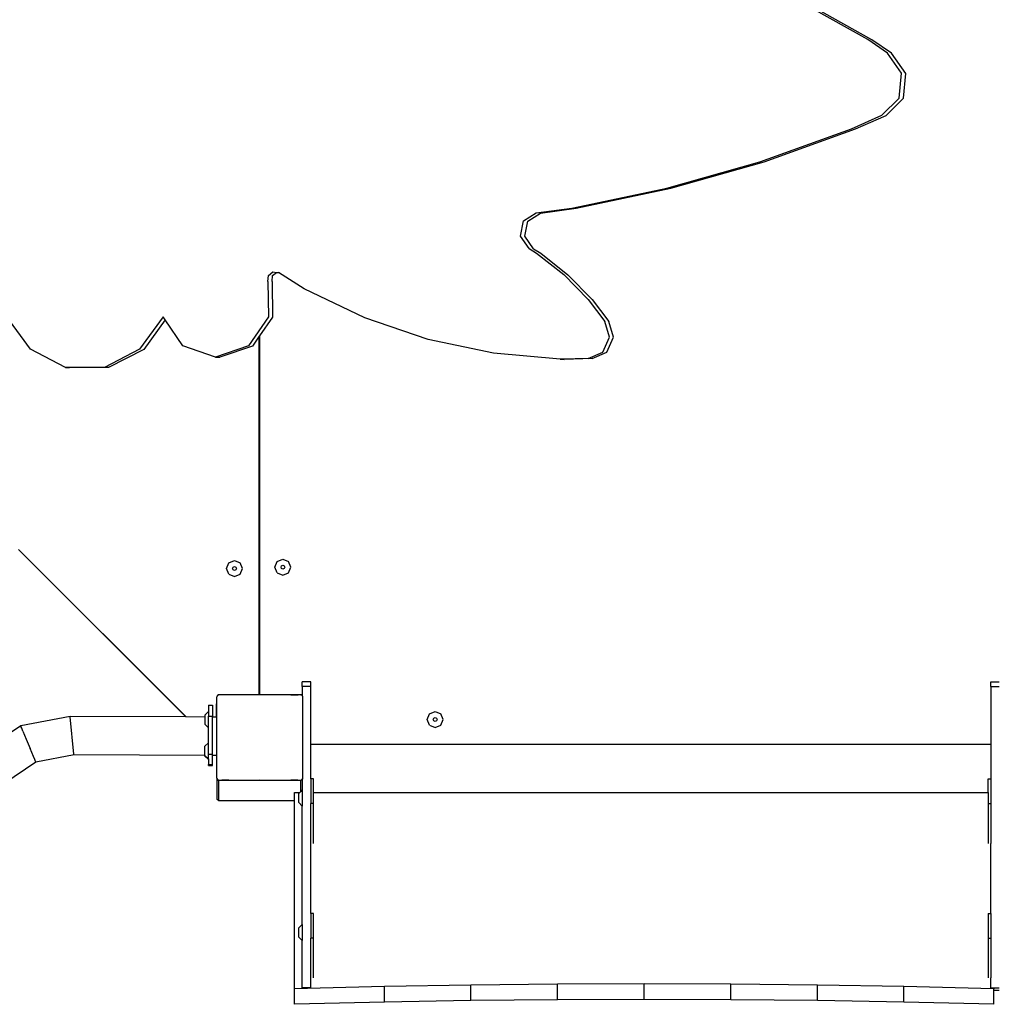
# Model space of a CAD drawing. Units: millimetres. Extents: x -12441 to 369243, y -3372 to 23887.
# Drawn here: x -4312 to -3398, y 11535 to 12453 of the extents above; entities that cross this region are included whole.
import ezdxf

# ---------------------------------------------------------------- set-up
doc = ezdxf.new("R2010")
doc.units = ezdxf.units.MM
doc.layers.add('Toestel 2D', color=7, linetype='Continuous', lineweight=20)
doc.layers.add('VP-EQ', color=7, linetype='Continuous', true_color=0x8a3492)

# ---------------------------------------------------------------- blocks, each defined once
blk = doc.blocks.new('3260')
at = {"layer": 'VP-EQ', "color": 7}
for p, q in [((11348.844, 619.909), (11341.702, 623.919)), ((11349.233, 619.897), (11342.09, 623.907)), ((11350.684, 618.649), (11348.844, 619.909)), ((11351.072, 618.637), (11349.233, 619.897)), ((11351.996, 616.772), (11350.684, 618.649)), ((11352.384, 616.76), (11351.072, 618.637)), ((11351.789, 614.462), (11351.996, 616.772)), ((11352.178, 614.45), (11352.384, 616.76)), ((11350.166, 612.86), (11351.789, 614.462)), ((11350.554, 612.848), (11352.178, 614.45)), ((11347.318, 611.603), (11350.166, 612.86)), ((11347.707, 611.59), (11350.554, 612.848)), ((11338.797, 608.529), (11347.318, 611.603)), ((11339.185, 608.517), (11347.707, 611.59)), ((11330.095, 606.063), (11338.797, 608.529)), ((11330.483, 606.051), (11339.185, 608.517)), ((11321.252, 604.214), (11330.095, 606.063)), ((11321.641, 604.202), (11330.483, 606.051)), ((11317.939, 603.761), (11321.252, 604.214)), ((11318.327, 603.749), (11321.641, 604.202)), ((11316.745, 603.014), (11317.939, 603.761)), ((11317.133, 603.002), (11318.327, 603.749)), ((11316.465, 601.6), (11316.745, 603.014)), ((11316.853, 601.588), (11317.133, 603.002)), ((11317.279, 600.431), (11316.465, 601.6)), ((11317.667, 600.419), (11316.853, 601.588)), ((11317.279, 600.431), (11317.97, 600.009)), ((11317.667, 600.419), (11318.359, 599.997)), ((11317.97, 600.009), (11320.493, 598.003)), ((11318.359, 599.997), (11320.881, 597.991)), ((11292.911, 597.377), (11292.952, 597.921)), ((11292.952, 597.921), (11293.363, 598.263)), ((11293.299, 597.365), (11293.34, 597.909)), ((11293.34, 597.909), (11293.706, 598.214)), ((11293.363, 598.263), (11293.706, 598.214)), ((11293.706, 598.214), (11293.884, 598.188)), ((11296.292, 596.672), (11293.884, 598.188)), ((11320.493, 598.003), (11322.759, 595.691)), ((11320.881, 597.991), (11323.147, 595.679)), ((11292.911, 597.377), (11292.952, 594.058)), ((11293.299, 597.365), (11293.34, 594.046)), ((11301.944, 593.976), (11296.292, 596.672)), ((11322.759, 595.691), (11324.321, 593.649)), ((11323.147, 595.679), (11324.71, 593.637)), ((11270.756, 591.049), (11268.568, 594.071)), ((11283.14, 594.071), (11280.94, 591.049)), ((11283.332, 593.79), (11283.14, 594.071)), ((11292.952, 594.058), (11291.084, 591.356)), ((11293.34, 594.046), (11292.125, 592.288)), ((11307.859, 591.969), (11301.944, 593.976)), ((11283.332, 593.79), (11281.328, 591.037)), ((11284.991, 591.364), (11283.332, 593.79)), ((11324.76, 592.181), (11324.321, 593.649)), ((11325.149, 592.169), (11324.71, 593.637)), ((11292.109, 592.265), (11291.472, 591.344)), ((11292.125, 592.288), (11292.109, 592.265)), ((11292.109, 558.856), (11292.109, 592.265)), ((11292.125, 592.288), (11292.125, 558.856)), ((11324.13, 590.787), (11324.76, 592.181)), ((11324.519, 590.775), (11325.149, 592.169)), ((11288.034, 590.324), (11284.991, 591.364)), ((11291.084, 591.356), (11288.034, 590.324)), ((11291.472, 591.344), (11288.422, 590.312)), ((11313.958, 590.677), (11307.859, 591.969)), ((11274.019, 589.361), (11270.756, 591.049)), ((11280.94, 591.049), (11277.67, 589.361)), ((11281.328, 591.037), (11278.058, 589.348)), ((11288.034, 590.324), (11288.422, 590.312)), ((11320.162, 590.117), (11313.958, 590.677)), ((11322.759, 590.192), (11320.356, 590.123)), ((11322.759, 590.192), (11324.13, 590.787)), ((11323.147, 590.18), (11324.519, 590.775)), ((11274.019, 589.361), (11274.407, 589.349)), ((11274.384, 589.361), (11274.019, 589.361)), ((11274.407, 589.349), (11274.384, 589.361)), ((11277.67, 589.361), (11274.384, 589.361)), ((11278.058, 589.348), (11274.407, 589.349)), ((11320.356, 590.123), (11320.162, 590.117)), ((11320.162, 590.117), (11320.551, 590.105)), ((11320.551, 590.105), (11320.356, 590.123)), ((11323.147, 590.18), (11320.551, 590.105)), ((11269.658, 572.371), (11285.27, 556.768)), ((11269.663, 572.372), (11285.277, 556.767)), ((11289.042, 570.601), (11289.261, 571.131)), ((11289.261, 571.131), (11289.792, 571.351)), ((11289.792, 571.351), (11290.322, 571.131)), ((11290.542, 570.601), (11290.322, 571.131)), ((11293.561, 570.737), (11293.78, 571.268)), ((11293.78, 571.268), (11294.311, 571.487)), ((11294.184, 570.867), (11294.311, 570.919)), ((11294.311, 571.487), (11294.841, 571.268)), ((11294.311, 570.919), (11294.437, 570.867)), ((11295.061, 570.737), (11294.841, 571.268)), ((11289.261, 570.071), (11289.042, 570.601)), ((11289.261, 570.071), (11289.792, 569.851)), ((11289.612, 570.604), (11289.665, 570.73)), ((11289.665, 570.477), (11289.612, 570.604)), ((11289.665, 570.73), (11289.792, 570.783)), ((11289.792, 570.425), (11289.665, 570.477)), ((11289.792, 570.783), (11289.918, 570.73)), ((11289.918, 570.477), (11289.792, 570.425)), ((11289.792, 569.851), (11290.322, 570.071)), ((11289.918, 570.73), (11289.971, 570.604)), ((11289.971, 570.604), (11289.918, 570.477)), ((11290.322, 570.071), (11290.542, 570.601)), ((11293.78, 570.207), (11293.561, 570.737)), ((11293.78, 570.207), (11294.311, 569.987)), ((11294.132, 570.74), (11294.184, 570.867)), ((11294.184, 570.613), (11294.132, 570.74)), ((11294.311, 570.561), (11294.184, 570.613)), ((11294.437, 570.613), (11294.311, 570.561)), ((11294.311, 569.987), (11294.841, 570.207)), ((11294.437, 570.867), (11294.49, 570.74)), ((11294.49, 570.74), (11294.437, 570.613)), ((11294.841, 570.207), (11295.061, 570.737)), ((11296.915, 560.033), (11296.115, 560.033)), ((11296.115, 559.617), (11296.115, 560.033)), ((11296.915, 559.617), (11296.915, 560.033)), ((11360.315, 559.617), (11360.315, 560.033)), ((11360.315, 560.033), (11361.115, 560.033)), ((11296.915, 559.617), (11296.115, 559.617)), ((11296.115, 559.617), (11296.115, 558.719)), ((11296.915, 554.196), (11296.915, 559.617)), ((11360.315, 559.617), (11361.115, 559.617)), ((11360.315, 559.617), (11360.315, 554.196)), ((11288.141, 558.626), (11288.176, 558.673)), ((11288.141, 558.056), (11288.141, 558.626)), ((11288.176, 558.699), (11288.216, 558.728)), ((11288.176, 558.673), (11288.216, 558.728)), ((11288.176, 558.673), (11288.176, 558.699)), ((11288.216, 558.728), (11288.284, 558.822)), ((11288.346, 558.823), (11288.284, 558.822)), ((11288.346, 558.823), (11288.392, 558.856)), ((11288.392, 558.824), (11288.346, 558.823)), ((11288.392, 558.824), (11288.392, 558.856)), ((11288.392, 558.856), (11292.109, 558.856)), ((11288.601, 558.827), (11288.392, 558.824)), ((11289.279, 558.833), (11288.601, 558.827)), ((11291.305, 558.839), (11289.279, 558.833)), ((11292.109, 558.84), (11291.305, 558.839)), ((11292.109, 558.84), (11292.109, 558.856)), ((11292.109, 558.856), (11292.125, 558.856)), ((11292.125, 558.84), (11292.109, 558.84)), ((11292.125, 558.856), (11292.125, 558.84)), ((11292.125, 558.856), (11295.925, 558.856)), ((11292.159, 558.84), (11292.125, 558.84)), ((11293.012, 558.839), (11292.159, 558.84)), ((11295.038, 558.833), (11293.012, 558.839)), ((11295.038, 558.833), (11295.716, 558.827)), ((11295.925, 558.824), (11295.716, 558.827)), ((11295.925, 558.824), (11295.925, 558.856)), ((11295.925, 558.856), (11295.971, 558.823)), ((11295.971, 558.823), (11295.925, 558.824)), ((11296.033, 558.822), (11295.971, 558.823)), ((11296.033, 558.822), (11296.101, 558.728)), ((11296.101, 558.728), (11296.115, 558.719)), ((11296.101, 558.728), (11296.115, 558.71)), ((11296.115, 558.719), (11296.115, 558.71)), ((11296.115, 558.719), (11296.122, 558.714)), ((11296.115, 558.71), (11296.122, 558.701)), ((11296.122, 558.701), (11296.122, 558.714)), ((11296.122, 558.701), (11296.141, 558.673)), ((11296.141, 558.673), (11296.141, 551.025)), ((11287.356, 557.267), (11287.028, 556.945)), ((11287.356, 557.862), (11287.756, 557.862)), ((11287.356, 557.862), (11287.356, 557.267)), ((11287.356, 557.267), (11287.356, 556.845)), ((11287.756, 557.862), (11287.756, 556.845)), ((11288.081, 557.889), (11288.075, 557.846)), ((11288.075, 557.846), (11288.075, 556.753)), ((11288.089, 557.942), (11288.081, 557.889)), ((11288.116, 557.889), (11288.081, 557.889)), ((11288.129, 558.039), (11288.089, 557.949)), ((11288.089, 557.949), (11288.089, 557.942)), ((11288.116, 557.889), (11288.116, 556.753)), ((11288.141, 558.056), (11288.129, 558.046)), ((11288.129, 558.046), (11288.129, 558.039)), ((11288.141, 556.753), (11288.141, 558.056)), ((11307.984, 557.059), (11308.515, 557.279)), ((11308.515, 557.279), (11309.045, 557.059)), ((11274.46, 556.822), (11269.861, 555.929)), ((11274.466, 556.77), (11274.46, 556.822)), ((11285.27, 556.768), (11274.46, 556.822)), ((11274.824, 553.31), (11274.466, 556.77)), ((11285.277, 556.767), (11285.27, 556.768)), ((11287.028, 556.759), (11285.277, 556.767)), ((11287.028, 556.945), (11287.028, 556.759)), ((11287.028, 556.759), (11287.028, 556.09)), ((11287.356, 556.845), (11287.756, 556.845)), ((11287.356, 555.767), (11287.356, 556.845)), ((11287.756, 556.755), (11287.756, 556.845)), ((11288.075, 556.753), (11287.756, 556.755)), ((11287.756, 553.286), (11287.756, 556.755)), ((11288.116, 556.753), (11288.075, 556.753)), ((11288.141, 556.753), (11288.116, 556.753)), ((11288.141, 553.172), (11288.141, 556.753)), ((11307.765, 556.529), (11307.984, 557.059)), ((11307.984, 555.999), (11307.765, 556.529)), ((11308.335, 556.532), (11308.388, 556.658)), ((11308.388, 556.405), (11308.335, 556.532)), ((11308.388, 556.658), (11308.515, 556.711)), ((11308.515, 556.352), (11308.388, 556.405)), ((11308.515, 556.711), (11308.641, 556.658)), ((11308.641, 556.405), (11308.515, 556.352)), ((11308.641, 556.658), (11308.694, 556.532)), ((11308.694, 556.532), (11308.641, 556.405)), ((11309.265, 556.529), (11309.045, 557.059)), ((11309.045, 555.999), (11309.265, 556.529)), ((11269.861, 555.929), (11265.971, 553.341)), ((11269.883, 555.881), (11269.861, 555.929)), ((11269.861, 555.929), (11269.881, 555.88)), ((11269.951, 555.721), (11269.883, 555.881)), ((11270.062, 555.46), (11269.951, 555.721)), ((11270.062, 555.46), (11270.377, 554.711)), ((11287.356, 555.767), (11287.028, 556.09)), ((11287.356, 554.367), (11287.356, 555.767)), ((11307.984, 555.999), (11308.515, 555.779)), ((11308.515, 555.779), (11309.045, 555.999)), ((11270.377, 554.711), (11270.743, 553.836)), ((11271.062, 553.069), (11270.743, 553.836)), ((11287.356, 554.367), (11287.028, 554.045)), ((11287.028, 553.19), (11287.028, 554.045)), ((11287.356, 553.286), (11287.356, 554.367)), ((11360.315, 554.196), (11296.915, 554.196)), ((11296.915, 554.189), (11296.915, 554.196)), ((11360.315, 554.189), (11296.915, 554.189)), ((11296.915, 550.997), (11296.915, 554.189)), ((11360.315, 554.196), (11360.315, 554.189)), ((11360.315, 554.189), (11360.315, 550.998)), ((11271.176, 552.793), (11271.062, 553.069)), ((11271.249, 552.616), (11271.176, 552.793)), ((11271.276, 552.549), (11271.249, 552.616)), ((11274.831, 553.239), (11271.276, 552.549)), ((11274.831, 553.239), (11274.824, 553.31)), ((11287.028, 553.178), (11274.831, 553.239)), ((11287.041, 553.177), (11287.028, 553.19)), ((11287.028, 553.178), (11287.028, 553.19)), ((11287.041, 553.177), (11287.028, 553.178)), ((11287.028, 553.124), (11287.028, 553.178)), ((11287.356, 552.802), (11287.028, 553.124)), ((11287.356, 552.867), (11287.041, 553.177)), ((11287.356, 553.286), (11287.756, 553.286)), ((11287.356, 552.867), (11287.356, 553.286)), ((11287.356, 552.867), (11287.356, 552.802)), ((11287.356, 552.802), (11287.356, 552.331)), ((11287.756, 553.174), (11287.756, 553.286)), ((11288.141, 553.172), (11287.756, 553.174)), ((11287.756, 552.331), (11287.756, 553.174)), ((11288.141, 551.073), (11288.141, 553.172)), ((11271.276, 552.549), (11268.269, 550.548)), ((11287.356, 552.331), (11287.756, 552.331)), ((11287.356, 552.247), (11287.356, 552.331)), ((11287.356, 552.247), (11287.756, 552.247)), ((11287.756, 552.247), (11287.756, 552.331)), ((11288.176, 551.025), (11288.141, 551.073)), ((11288.176, 551.025), (11288.176, 551.045)), ((11288.176, 550.979), (11288.176, 551.025)), ((11288.247, 550.928), (11288.176, 551.025)), ((11288.176, 549.074), (11288.176, 550.979)), ((11288.247, 550.928), (11288.176, 550.979)), ((11288.278, 550.905), (11288.247, 550.928)), ((11288.298, 550.857), (11288.247, 550.928)), ((11288.298, 550.877), (11288.615, 550.881)), ((11288.298, 550.857), (11288.298, 550.877)), ((11288.344, 550.857), (11288.298, 550.857)), ((11288.344, 548.952), (11288.344, 550.857)), ((11295.973, 550.857), (11288.344, 550.857)), ((11289.265, 550.887), (11288.615, 550.881)), ((11289.265, 550.887), (11291.366, 550.893)), ((11291.366, 550.893), (11292.159, 550.894)), ((11292.159, 550.894), (11292.951, 550.893)), ((11292.951, 550.893), (11295.052, 550.887)), ((11295.702, 550.881), (11295.052, 550.887)), ((11295.702, 550.881), (11296.019, 550.877)), ((11295.973, 549.83), (11295.973, 550.857)), ((11296.019, 550.857), (11295.973, 550.857)), ((11296.07, 550.928), (11296.019, 550.857)), ((11296.019, 550.877), (11296.019, 550.857)), ((11296.07, 550.928), (11296.04, 550.905)), ((11296.115, 550.989), (11296.07, 550.928)), ((11296.115, 550.96), (11296.07, 550.928)), ((11296.115, 551.009), (11296.115, 550.989)), ((11296.122, 550.998), (11296.115, 550.989)), ((11296.115, 550.989), (11296.115, 550.96)), ((11296.122, 550.965), (11296.115, 550.96)), ((11296.115, 550.96), (11296.115, 549.969)), ((11296.141, 551.025), (11296.122, 550.998)), ((11296.122, 551.018), (11296.122, 550.998)), ((11296.122, 550.998), (11296.122, 550.965)), ((11296.122, 550.921), (11296.122, 550.965)), ((11297.165, 550.997), (11296.915, 550.997)), ((11296.915, 550.997), (11296.915, 548.694)), ((11297.165, 549.742), (11297.165, 550.997)), ((11360.065, 550.998), (11360.315, 550.998)), ((11360.065, 549.742), (11360.065, 550.998)), ((11360.315, 550.998), (11360.315, 548.695)), ((11295.973, 549.83), (11295.884, 549.742)), ((11296.115, 549.969), (11295.973, 549.83)), ((11296.115, 549.969), (11296.115, 548.469)), ((11288.344, 548.952), (11288.176, 549.074)), ((11295.402, 548.952), (11288.344, 548.952)), ((11295.402, 549.742), (11295.884, 549.742)), ((11295.402, 548.952), (11295.402, 549.742)), ((11295.402, 531.435), (11295.402, 548.952)), ((11295.884, 549.742), (11295.787, 549.647)), ((11295.787, 548.792), (11295.787, 549.647)), ((11297.165, 549.742), (11360.065, 549.742)), ((11297.165, 548.694), (11297.165, 549.742)), ((11360.065, 549.742), (11360.065, 548.695)), ((11296.115, 548.469), (11295.787, 548.792)), ((11296.115, 537.42), (11296.115, 548.469)), ((11297.165, 548.694), (11296.915, 548.694)), ((11296.915, 544.98), (11296.915, 548.694)), ((11297.165, 544.98), (11297.165, 548.694)), ((11360.065, 548.695), (11360.065, 544.981)), ((11360.065, 548.695), (11360.315, 548.695)), ((11360.315, 548.695), (11360.315, 544.981)), ((11296.915, 538.457), (11296.915, 544.98)), ((11360.315, 538.458), (11360.315, 544.981)), ((11297.165, 538.457), (11296.915, 538.457)), ((11296.915, 538.457), (11296.915, 536.154)), ((11297.165, 536.154), (11297.165, 538.457)), ((11360.065, 538.458), (11360.315, 538.458)), ((11360.065, 538.458), (11360.065, 536.155)), ((11360.315, 538.458), (11360.315, 536.155)), ((11296.115, 537.42), (11295.787, 537.098)), ((11295.787, 536.243), (11295.787, 537.098)), ((11296.115, 537.42), (11296.115, 535.92)), ((11296.115, 535.92), (11295.787, 536.243)), ((11297.165, 536.154), (11296.915, 536.154)), ((11296.915, 532.44), (11296.915, 536.154)), ((11297.165, 532.44), (11297.165, 536.154)), ((11360.065, 536.155), (11360.065, 532.441)), ((11360.065, 536.155), (11360.315, 536.155)), ((11360.315, 536.155), (11360.315, 532.441)), ((11296.115, 531.527), (11296.115, 535.92)), ((11296.915, 531.527), (11296.915, 532.44)), ((11360.315, 531.527), (11360.315, 532.441)), ((11303.78, 531.641), (11295.402, 531.435)), ((11296.115, 531.511), (11296.115, 531.527)), ((11296.915, 531.527), (11296.115, 531.527)), ((11296.915, 531.511), (11296.915, 531.527)), ((11311.844, 531.782), (11303.78, 531.641)), ((11303.78, 530.188), (11303.78, 531.641)), ((11319.92, 531.866), (11311.844, 531.782)), ((11311.844, 530.33), (11311.844, 531.782)), ((11328.002, 531.895), (11319.92, 531.866)), ((11319.92, 530.414), (11319.92, 531.866)), ((11336.084, 531.866), (11328.002, 531.895)), ((11328.002, 530.443), (11328.002, 531.895)), ((11336.084, 530.414), (11336.084, 531.866)), ((11344.16, 531.782), (11336.084, 531.866)), ((11352.224, 531.641), (11344.16, 531.782)), ((11344.16, 530.33), (11344.16, 531.782)), ((11352.224, 530.188), (11352.224, 531.641)), ((11360.602, 531.435), (11352.224, 531.641)), ((11360.315, 531.527), (11361.115, 531.527)), ((11360.315, 531.511), (11360.315, 531.527)), ((11360.602, 531.511), (11360.602, 531.435)), ((11295.402, 529.983), (11295.402, 531.435)), ((11360.602, 531.288), (11360.602, 531.435)), ((11360.602, 531.288), (11361.115, 531.288)), ((11360.602, 529.983), (11360.602, 531.288)), ((11303.78, 530.188), (11295.402, 529.983)), ((11311.844, 530.33), (11303.78, 530.188)), ((11319.92, 530.414), (11311.844, 530.33)), ((11328.002, 530.443), (11319.92, 530.414)), ((11336.084, 530.414), (11328.002, 530.443)), ((11344.16, 530.33), (11336.084, 530.414)), ((11352.224, 530.188), (11344.16, 530.33)), ((11360.602, 529.983), (11352.224, 530.188))]:
    blk.add_line(p, q, dxfattribs=at)
blk = doc.blocks.new('VPL-16-3260-1-GM')
at = {"layer": 'Toestel 2D', "color": 0, "xscale": 10, "yscale": 10, "zscale": 10}
blk.add_blockref('3260', (-117009.15, 6234.96), dxfattribs=at)
blk = doc.blocks.new('VPL-16-3260-1-RVS')
blk.add_blockref('VPL-16-3260-1-GM', (0, 0))

msp = doc.modelspace()

# ---------------------------------------------------------------- block references
msp.add_blockref('VPL-16-3260-1-RVS', (0, 0))

doc.saveas('drawing.dxf')
